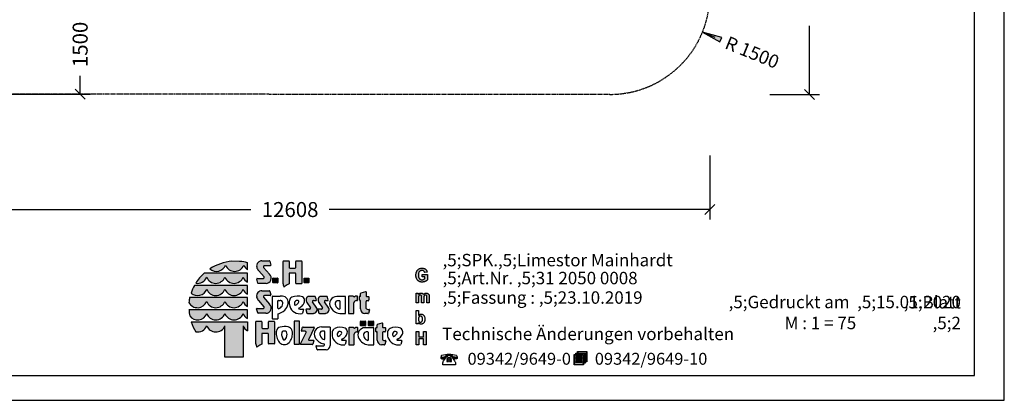
# Model space of a CAD drawing. Extents: x 0 to 22275, y 0 to 15750.
# Drawn here: x 7485 to 22275, y 0 to 5720 of the extents above; entities that cross this region are included whole.
import ezdxf
from ezdxf.enums import TextEntityAlignment as Align

# ---------------------------------------------------------------- set-up
doc = ezdxf.new("R2010")
doc.units = 0
doc.linetypes.add('DASHED', pattern=[19.05, 12.7, -6.35])
doc.layers.add('1', color=7, linetype='Continuous')
doc.layers.add('BEMAßUNG', color=7, linetype='Continuous')
doc.styles.add('ARIAL', font='arial.ttf')
doc.styles.add('ARIALB', font='txt')

# ---------------------------------------------------------------- blocks, each defined once
blk = doc.blocks.new('SLASH')
at = {"color": 0, "linetype": 'Continuous'}
blk.add_line((-12.7, -12.7), (12.7, 12.7), dxfattribs=at)
blk = doc.blocks.new('LONGARROW')
at = {"linetype": 'Continuous'}
blk.add_hatch(color=0, dxfattribs=at).paths.add_polyline_path([(0, 0), (50.8, -6.35), (50.8, 6.35)])
at = {"color": 0, "linetype": 'Continuous'}
blk.add_lwpolyline([(0, 0), (50.8, -6.35), (50.8, 6.35)], close=True, dxfattribs=at)

msp = doc.modelspace()

# ---------------------------------------------------------------- hatches: boundary and pattern name
at = {"linetype": 'Continuous'}
for points in [[(10673, 2089, 0.12487), (10342, 1976, 0.524082), (10577, 2031, 0.681961), (10851, 2031, 0.158164), (10909, 1961), (10909, 2069, 0.042564), (10790, 2088)], [(11157, 1855, -0.521171), (11148, 1831), (11054, 1831, 0.40714), (11045, 1822), (11061, 1763, 0.256436), (11069, 1757), (11185, 1757, 0.664401), (11239, 1895), (11149, 1997, -0.589575), (11162, 2023), (11248, 2023, 0.40714), (11257, 2032), (11240, 2090, 0.236635), (11233, 2096), (11123, 2096, 0.470833), (11045, 2004, 0.160567), (11075, 1948)], [(11541, 1987, -0.386076), (11532, 1996), (11532, 2088, 0.37855), (11526, 2094), (11447, 2094, 0.380168), (11442, 2088), (11442, 1753, 0.125188), (11453, 1709, 0.132851), (11457, 1707), (11473, 1716), (11504, 1734), (11531, 1752), (11531, 1902, -0.384886), (11539, 1912), (11623, 1912, -0.385362), (11631, 1902), (11631, 1759, 0.377007), (11637, 1753), (11717, 1753, 0.376962), (11723, 1759), (11723, 2088, 0.377768), (11717, 2094), (11637, 2094, 0.377461), (11631, 2088), (11631, 1996, -0.384586), (11623, 1987)], [(13486, 1835), (13483, 1840), (13480, 1846), (13478, 1852), (13476, 1859), (13475, 1867), (13475, 1875), (13474, 1884), (13475, 1892), (13475, 1900), (13476, 1907), (13478, 1913), (13480, 1919), (13483, 1924), (13485, 1929), (13489, 1934), (13493, 1938), (13497, 1941), (13501, 1944), (13506, 1947), (13511, 1948), (13517, 1950), (13522, 1951), (13528, 1951), (13536, 1950), (13543, 1949), (13549, 1946), (13555, 1942), (13560, 1938), (13564, 1932), (13568, 1926), (13570, 1919), (13607, 1927), (13605, 1933), (13603, 1940), (13601, 1946), (13598, 1951), (13595, 1957), (13591, 1961), (13587, 1966), (13582, 1970), (13577, 1974), (13571, 1977), (13566, 1979), (13559, 1982), (13552, 1983), (13545, 1984), (13537, 1985), (13528, 1986), (13522, 1985), (13515, 1985), (13510, 1984), (13504, 1983), (13498, 1982), (13493, 1980), (13488, 1978), (13484, 1976), (13478, 1972), (13473, 1968), (13468, 1964), (13463, 1960), (13459, 1955), (13455, 1950), (13451, 1944), (13448, 1938), (13445, 1932), (13443, 1926), (13441, 1919), (13439, 1912), (13438, 1905), (13437, 1898), (13436, 1890), (13436, 1882), (13436, 1875), (13437, 1868), (13437, 1861), (13440, 1848), (13444, 1835), (13447, 1829), (13453, 1817), (13460, 1807), (13465, 1802), (13469, 1798), (13474, 1794), (13479, 1791), (13485, 1788), (13491, 1785), (13497, 1783), (13503, 1781), (13509, 1779), (13516, 1778), (13523, 1778), (13530, 1778), (13536, 1778), (13541, 1778), (13553, 1780), (13558, 1781), (13564, 1783), (13575, 1787), (13581, 1789), (13586, 1792), (13590, 1794), (13595, 1797), (13599, 1800), (13603, 1803), (13606, 1805), (13609, 1809), (13609, 1889), (13529, 1889), (13529, 1855), (13572, 1855), (13572, 1829), (13568, 1826), (13563, 1823), (13557, 1820), (13552, 1817), (13546, 1815), (13540, 1813), (13534, 1812), (13528, 1812), (13522, 1812), (13517, 1813), (13511, 1815), (13506, 1817), (13502, 1819), (13497, 1822), (13493, 1826), (13489, 1830)], [(10298, 1909), (10254, 1909, 0.068846), (10129, 1762, 0.363419), (10294, 1851, 0.681961), (10568, 1851, 0.681961), (10842, 1851, 0.17747), (10909, 1776), (10909, 1909), (10845, 1909)], [(11293, 1838, 0.407567), (11289, 1834), (11289, 1769, 0.388021), (11293, 1765), (11358, 1765, 0.398899), (11363, 1769), (11363, 1834, 0.37745), (11358, 1838)], [(11760, 1838, 0.407567), (11756, 1834), (11756, 1769, 0.388021), (11760, 1765), (11826, 1765, 0.398899), (11830, 1769), (11830, 1834, 0.37745), (11826, 1838)], [(10298, 1726), (10111, 1726, 0.044281), (10060, 1612, 0.520413), (10294, 1668, 0.681961), (10568, 1668, 0.681961), (10842, 1668, 0.17747), (10909, 1593), (10909, 1726), (10845, 1726)], [(11157, 1405, -0.521171), (11148, 1382), (11054, 1382, 0.40714), (11044, 1373), (11061, 1314, 0.256436), (11068, 1308), (11184, 1308, 0.664401), (11239, 1446), (11148, 1548, -0.589575), (11161, 1574), (11247, 1574, 0.40714), (11256, 1583), (11240, 1641, 0.236635), (11233, 1647), (11122, 1647, 0.470833), (11045, 1555, 0.160567), (11075, 1499)], [(12605, 1374, 0.389066), (12671, 1303), (12715, 1303, 0.246122), (12723, 1307), (12739, 1360, 0.420459), (12732, 1367), (12720, 1367, -0.130727), (12694, 1373, -0.282425), (12686, 1386), (12686, 1487, -0.345616), (12694, 1497), (12720, 1497, 0.388188), (12731, 1508), (12731, 1557, 0.374945), (12728, 1561), (12702, 1561), (12693, 1562, -0.364119), (12687, 1569), (12687, 1628, 0.144414), (12686, 1634), (12682, 1634), (12613, 1613, 0.188983), (12606, 1606), (12606, 1570, -0.395159), (12599, 1563), (12594, 1563, 0.41434), (12588, 1558), (12588, 1503, 0.16526), (12596, 1500), (12599, 1500, -0.330399), (12605, 1496), (12605, 1490)], [(10568, 1485, 0.681961), (10842, 1485, 0.17747), (10909, 1411), (10909, 1543), (10845, 1543), (10298, 1543), (10038, 1543, 0.026359), (10027, 1471, 0.642354), (10294, 1485, 0.681961)], [(11855, 1389, -0.451418), (11839, 1371), (11791, 1371, 0.420459), (11784, 1364), (11800, 1311, 0.246122), (11808, 1307), (11898, 1307, 0.543632), (11948, 1386), (11884, 1482, -0.514778), (11890, 1497, -0.080032), (11905, 1499), (11939, 1499, 0.257954), (11941, 1508), (11925, 1558, 0.197555), (11917, 1561), (11835, 1561, 0.361429), (11788, 1523, 0.127397), (11796, 1471)], [(12035, 1389, -0.451418), (12018, 1371), (11970, 1371, 0.420459), (11964, 1364), (11979, 1311, 0.246122), (11987, 1307), (12077, 1307, 0.543632), (12128, 1386), (12063, 1482, -0.514778), (12069, 1497, -0.080032), (12084, 1499), (12118, 1499, 0.257954), (12120, 1508), (12104, 1558, 0.197555), (12096, 1561), (12015, 1561, 0.361429), (11967, 1523, 0.127397), (11976, 1471)], [(12425, 1310, 0.377717), (12430, 1304), (12499, 1304, 0.378289), (12504, 1310), (12504, 1465, -0.369463), (12543, 1498), (12554, 1498, 0.377357), (12559, 1504), (12559, 1561, 0.377954), (12554, 1567), (12545, 1567, 0.197048), (12510, 1553), (12504, 1553, -0.280089), (12501, 1559, 0.358302), (12496, 1563), (12430, 1563, 0.378183), (12425, 1557)], [(13439, 1463), (13475, 1463), (13475, 1538), (13475, 1543), (13475, 1547), (13476, 1551), (13476, 1555), (13477, 1558), (13477, 1561), (13478, 1563), (13480, 1567), (13482, 1571), (13484, 1574), (13487, 1577), (13491, 1579), (13494, 1581), (13498, 1582), (13502, 1582), (13505, 1582), (13508, 1581), (13511, 1580), (13513, 1579), (13515, 1577), (13516, 1575), (13518, 1573), (13519, 1569), (13519, 1568), (13519, 1566), (13520, 1563), (13520, 1560), (13520, 1556), (13521, 1552), (13521, 1463), (13556, 1463), (13556, 1537), (13556, 1542), (13556, 1546), (13557, 1550), (13557, 1554), (13558, 1557), (13559, 1563), (13561, 1567), (13563, 1571), (13566, 1574), (13569, 1577), (13572, 1579), (13575, 1581), (13579, 1582), (13583, 1582), (13587, 1581), (13592, 1580), (13595, 1577), (13598, 1574), (13599, 1572), (13599, 1569), (13600, 1567), (13601, 1563), (13601, 1560), (13601, 1556), (13601, 1551), (13601, 1463), (13637, 1463), (13637, 1561), (13637, 1569), (13636, 1573), (13636, 1577), (13635, 1580), (13634, 1583), (13633, 1585), (13631, 1591), (13627, 1597), (13623, 1601), (13618, 1605), (13613, 1607), (13607, 1609), (13600, 1611), (13593, 1611), (13587, 1611), (13582, 1610), (13576, 1608), (13571, 1605), (13566, 1602), (13561, 1598), (13556, 1594), (13552, 1588), (13549, 1594), (13545, 1598), (13541, 1602), (13536, 1605), (13532, 1608), (13526, 1610), (13520, 1611), (13514, 1611), (13508, 1611), (13502, 1610), (13497, 1608), (13491, 1605), (13486, 1602), (13482, 1598), (13477, 1594), (13472, 1588), (13472, 1608), (13439, 1608)], [(10298, 1361), (10028, 1361, 0.033265), (10040, 1269, 0.588132), (10294, 1303, 0.681961), (10568, 1303, 0.681961), (10842, 1303, 0.17747), (10909, 1228), (10909, 1360), (10845, 1361)], [(11032, 846, 0.125188), (11044, 803, 0.132851), (11047, 801), (11063, 810), (11094, 827), (11121, 846), (11121, 996, -0.384886), (11130, 1006), (11213, 1006, -0.385362), (11222, 996), (11222, 853, 0.377007), (11227, 847), (11307, 847, 0.376962), (11313, 853), (11313, 1182, 0.377768), (11307, 1188), (11227, 1188, 0.377461), (11222, 1182), (11222, 1090, -0.384586), (11213, 1081), (11131, 1081, -0.386076), (11122, 1090), (11122, 1182, 0.37855), (11117, 1188), (11038, 1188, 0.380168), (11032, 1182)], [(11690, 1184, 0.37684), (11684, 1190), (11611, 1190, 0.374487), (11606, 1184), (11606, 848, 0.377972), (11611, 842), (11684, 842, 0.37865), (11690, 848)], [(12675, 1118, 0.398899), (12679, 1122), (12679, 1187, 0.37745), (12675, 1190), (12609, 1190, 0.407567), (12606, 1187), (12606, 1122, 0.388021), (12609, 1118)], [(12795, 1118, 0.398899), (12799, 1122), (12799, 1187, 0.37745), (12795, 1190), (12729, 1190, 0.407567), (12726, 1187), (12726, 1122, 0.388021), (12729, 1118)], [(10567, 649), (10842, 649), (10842, 1120, 0.177516), (10909, 1045), (10909, 1178), (10845, 1178), (10298, 1178), (10062, 1178, 0.058892), (10132, 1030, 0.356527), (10294, 1120, 0.676848), (10567, 1118)], [(11703, 849, 0.50472), (11709, 840), (11880, 839, 0.197555), (11888, 843), (11903, 893, 0.542476), (11897, 902), (11834, 903, -0.608257), (11826, 918), (11909, 1090, 0.629837), (11903, 1100), (11742, 1101, 0.246122), (11734, 1097), (11718, 1043, 0.420459), (11725, 1037), (11775, 1037, -0.568743), (11787, 1019)], [(12508, 994, -0.369463), (12547, 1027), (12558, 1027, 0.377357), (12563, 1033), (12563, 1090, 0.377954), (12558, 1096), (12549, 1096, 0.197048), (12514, 1082), (12509, 1082, -0.280089), (12505, 1088, 0.358302), (12500, 1092), (12434, 1092, 0.378183), (12429, 1086), (12429, 839, 0.377717), (12434, 833), (12503, 833, 0.378289), (12508, 839)], [(12935, 1018, -0.345616), (12943, 1027), (12969, 1027, 0.388188), (12980, 1039), (12980, 1088, 0.374945), (12976, 1092), (12951, 1092), (12942, 1093, -0.364119), (12936, 1100), (12936, 1159, 0.144414), (12934, 1164), (12930, 1164), (12862, 1144, 0.188983), (12855, 1136), (12855, 1101, -0.395159), (12848, 1094), (12842, 1094, 0.41434), (12837, 1088), (12837, 1033, 0.16526), (12845, 1031), (12848, 1031, -0.330399), (12854, 1027), (12854, 1020), (12854, 905, 0.389066), (12919, 834), (12964, 834, 0.246122), (12972, 837), (12987, 891, 0.420459), (12981, 897), (12969, 897, -0.130727), (12943, 904, -0.282425), (12935, 917)], [(13442, 834), (13479, 834), (13479, 922), (13553, 922), (13553, 834), (13590, 834), (13590, 1035), (13553, 1035), (13553, 956), (13479, 956), (13479, 1035), (13442, 1035)]]:
    msp.add_hatch(color=30, dxfattribs=at).paths.add_polyline_path(points)

# ---------------------------------------------------------------- linework, layer by layer
at = {"color": 7, "linetype": 'Continuous'}
for p, q in [((22275, 0), (22275, 15750)), ((10790, 2088), (10673, 2089)), ((11123, 2096), (11233, 2096)), ((11240, 2090), (11257, 2032)), ((11442, 1753), (11442, 2088)), ((11447, 2094), (11526, 2094)), ((11532, 2088), (11532, 1996)), ((11631, 1996), (11631, 2088)), ((11637, 2094), (11717, 2094)), ((11723, 2088), (11723, 1759)), ((10909, 1961), (10909, 2069)), ((11157, 1855), (11075, 1948)), ((11149, 1997), (11239, 1895)), ((11248, 2023), (11162, 2023)), ((11248, 2023), (11162, 2023)), ((11541, 1987), (11623, 1987)), ((13441, 1919), (13443, 1926)), ((13443, 1926), (13445, 1932)), ((13445, 1932), (13448, 1938)), ((13448, 1938), (13451, 1944)), ((13451, 1944), (13455, 1950)), ((13455, 1950), (13459, 1955)), ((13459, 1955), (13463, 1960)), ((13463, 1960), (13468, 1964)), ((13468, 1964), (13473, 1968)), ((13473, 1968), (13478, 1972)), ((13478, 1972), (13484, 1976)), ((13483, 1924), (13480, 1919)), ((13485, 1929), (13483, 1924)), ((13484, 1976), (13488, 1978)), ((13489, 1934), (13485, 1929)), ((13488, 1978), (13493, 1980)), ((13493, 1938), (13489, 1934)), ((13493, 1980), (13498, 1982)), ((13497, 1941), (13493, 1938)), ((13501, 1944), (13497, 1941)), ((13498, 1982), (13504, 1983)), ((13506, 1947), (13501, 1944)), ((13504, 1983), (13510, 1984)), ((13511, 1948), (13506, 1947)), ((13510, 1984), (13515, 1985)), ((13517, 1950), (13511, 1948)), ((13515, 1985), (13522, 1985)), ((13522, 1951), (13517, 1950)), ((13522, 1985), (13528, 1986)), ((13528, 1951), (13522, 1951)), ((13528, 1986), (13537, 1985)), ((13536, 1950), (13528, 1951)), ((13543, 1949), (13536, 1950)), ((13537, 1985), (13545, 1984)), ((13549, 1946), (13543, 1949)), ((13545, 1984), (13552, 1983)), ((13555, 1942), (13549, 1946)), ((13552, 1983), (13559, 1982)), ((13560, 1938), (13555, 1942)), ((13559, 1982), (13566, 1979)), ((13564, 1932), (13560, 1938)), ((13568, 1926), (13564, 1932)), ((13566, 1979), (13571, 1977)), ((13570, 1919), (13568, 1926)), ((13607, 1927), (13570, 1919)), ((13571, 1977), (13577, 1974)), ((13577, 1974), (13582, 1970)), ((13582, 1970), (13587, 1966)), ((13587, 1966), (13591, 1961)), ((13591, 1961), (13595, 1957)), ((13595, 1957), (13598, 1951)), ((13598, 1951), (13601, 1946)), ((13601, 1946), (13603, 1940)), ((13603, 1940), (13605, 1933)), ((13605, 1933), (13607, 1927)), ((10298, 1909), (10254, 1909)), ((10845, 1909), (10298, 1909)), ((10909, 1909), (10845, 1909)), ((10909, 1776), (10909, 1909)), ((11061, 1763), (11045, 1822)), ((11054, 1831), (11148, 1831)), ((11289, 1769), (11289, 1834)), ((11293, 1838), (11358, 1838)), ((11363, 1834), (11363, 1769)), ((11531, 1902), (11531, 1752)), ((11623, 1912), (11539, 1912)), ((11631, 1759), (11631, 1902)), ((11756, 1769), (11756, 1834)), ((11760, 1838), (11826, 1838)), ((11830, 1834), (11830, 1769)), ((13436, 1890), (13437, 1898)), ((13436, 1882), (13436, 1890)), ((13436, 1875), (13436, 1882)), ((13437, 1868), (13436, 1875)), ((13437, 1898), (13438, 1905)), ((13437, 1861), (13437, 1868)), ((13439, 1854), (13437, 1861)), ((13438, 1905), (13439, 1912)), ((13439, 1912), (13441, 1919)), ((13440, 1848), (13439, 1854)), ((13442, 1841), (13440, 1848)), ((13444, 1835), (13442, 1841)), ((13447, 1829), (13444, 1835)), ((13450, 1823), (13447, 1829)), ((13453, 1817), (13450, 1823)), ((13457, 1812), (13453, 1817)), ((13460, 1807), (13457, 1812)), ((13465, 1802), (13460, 1807)), ((13469, 1798), (13465, 1802)), ((13474, 1794), (13469, 1798)), ((13475, 1892), (13474, 1884)), ((13474, 1884), (13475, 1875)), ((13479, 1791), (13474, 1794)), ((13476, 1907), (13475, 1900)), ((13475, 1900), (13475, 1892)), ((13475, 1875), (13475, 1867)), ((13475, 1867), (13476, 1859)), ((13478, 1913), (13476, 1907)), ((13476, 1859), (13478, 1852)), ((13480, 1919), (13478, 1913)), ((13478, 1852), (13480, 1846)), ((13485, 1788), (13479, 1791)), ((13480, 1846), (13483, 1840)), ((13483, 1840), (13486, 1835)), ((13491, 1785), (13485, 1788)), ((13486, 1835), (13489, 1830)), ((13489, 1830), (13493, 1826)), ((13497, 1783), (13491, 1785)), ((13493, 1826), (13497, 1822)), ((13497, 1822), (13502, 1819)), ((13503, 1781), (13497, 1783)), ((13502, 1819), (13506, 1817)), ((13509, 1779), (13503, 1781)), ((13506, 1817), (13511, 1815)), ((13516, 1778), (13509, 1779)), ((13511, 1815), (13517, 1813)), ((13523, 1778), (13516, 1778)), ((13517, 1813), (13522, 1812)), ((13522, 1812), (13528, 1812)), ((13530, 1778), (13523, 1778)), ((13528, 1812), (13534, 1812)), ((13529, 1855), (13529, 1889)), ((13529, 1889), (13609, 1889)), ((13572, 1855), (13529, 1855)), ((13536, 1778), (13530, 1778)), ((13534, 1812), (13540, 1813)), ((13541, 1778), (13536, 1778)), ((13540, 1813), (13546, 1815)), ((13547, 1779), (13541, 1778)), ((13546, 1815), (13552, 1817)), ((13553, 1780), (13547, 1779)), ((13552, 1817), (13557, 1820)), ((13558, 1781), (13553, 1780)), ((13557, 1820), (13563, 1823)), ((13564, 1783), (13558, 1781)), ((13563, 1823), (13568, 1826)), ((13570, 1785), (13564, 1783)), ((13568, 1826), (13572, 1829)), ((13575, 1787), (13570, 1785)), ((13572, 1829), (13572, 1855)), ((13581, 1789), (13575, 1787)), ((13586, 1792), (13581, 1789)), ((13590, 1794), (13586, 1792)), ((13595, 1797), (13590, 1794)), ((13599, 1800), (13595, 1797)), ((13603, 1803), (13599, 1800)), ((13606, 1805), (13603, 1803)), ((13609, 1809), (13606, 1805)), ((13609, 1889), (13609, 1809)), ((10298, 1726), (10111, 1726)), ((10845, 1726), (10298, 1726)), ((10909, 1726), (10845, 1726)), ((10909, 1593), (10909, 1726)), ((11185, 1757), (11069, 1757)), ((11122, 1647), (11233, 1647)), ((11240, 1641), (11256, 1583)), ((11358, 1765), (11293, 1765)), ((11473, 1716), (11457, 1707)), ((11504, 1734), (11473, 1716)), ((11531, 1752), (11504, 1734)), ((11717, 1753), (11637, 1753)), ((11826, 1765), (11760, 1765)), ((12613, 1613), (12682, 1634)), ((12682, 1634), (12686, 1634)), ((12687, 1628), (12687, 1569)), ((10298, 1543), (10038, 1543)), ((10845, 1543), (10298, 1543)), ((10909, 1543), (10845, 1543)), ((10909, 1411), (10909, 1543)), ((11157, 1405), (11075, 1499)), ((11148, 1548), (11239, 1446)), ((11247, 1574), (11161, 1574)), ((11282, 1226), (11282, 1560)), ((11288, 1566), (11396, 1566)), ((11364, 1386), (11364, 1493)), ((11372, 1502), (11396, 1502)), ((11917, 1561), (11835, 1561)), ((11948, 1386), (11884, 1482)), ((11905, 1499), (11939, 1499)), ((11941, 1508), (11925, 1558)), ((12096, 1561), (12015, 1561)), ((12128, 1386), (12063, 1482)), ((12084, 1499), (12118, 1499)), ((12120, 1508), (12104, 1558)), ((12373, 1560), (12249, 1560)), ((12289, 1497), (12266, 1497)), ((12298, 1379), (12298, 1487)), ((12379, 1310), (12379, 1554)), ((12425, 1557), (12425, 1310)), ((12496, 1563), (12430, 1563)), ((12510, 1553), (12504, 1553)), ((12543, 1498), (12554, 1498)), ((12554, 1567), (12545, 1567)), ((12559, 1504), (12559, 1561)), ((12588, 1503), (12588, 1558)), ((12594, 1563), (12599, 1563)), ((12599, 1500), (12596, 1500)), ((12605, 1490), (12605, 1496)), ((12605, 1374), (12605, 1490)), ((12606, 1570), (12606, 1606)), ((12686, 1487), (12686, 1386)), ((12693, 1562), (12702, 1561)), ((12720, 1497), (12694, 1497)), ((12702, 1561), (12728, 1561)), ((12731, 1557), (12731, 1508)), ((13439, 1608), (13472, 1608)), ((13439, 1463), (13439, 1608)), ((13472, 1608), (13472, 1588)), ((13472, 1588), (13477, 1594)), ((13476, 1551), (13475, 1547)), ((13475, 1547), (13475, 1543)), ((13475, 1543), (13475, 1538)), ((13475, 1538), (13475, 1533)), ((13475, 1533), (13475, 1463)), ((13477, 1558), (13476, 1555)), ((13476, 1555), (13476, 1551)), ((13477, 1594), (13482, 1598)), ((13478, 1563), (13477, 1561)), ((13477, 1561), (13477, 1558)), ((13480, 1567), (13478, 1563)), ((13482, 1571), (13480, 1567)), ((13482, 1598), (13486, 1602)), ((13484, 1574), (13482, 1571)), ((13487, 1577), (13484, 1574)), ((13486, 1602), (13491, 1605)), ((13491, 1579), (13487, 1577)), ((13491, 1605), (13497, 1608)), ((13494, 1581), (13491, 1579)), ((13498, 1582), (13494, 1581)), ((13497, 1608), (13502, 1610)), ((13502, 1582), (13498, 1582)), ((13502, 1610), (13508, 1611)), ((13505, 1582), (13502, 1582)), ((13508, 1581), (13505, 1582)), ((13508, 1611), (13514, 1611)), ((13511, 1580), (13508, 1581)), ((13513, 1579), (13511, 1580)), ((13515, 1577), (13513, 1579)), ((13514, 1611), (13520, 1611)), ((13516, 1575), (13515, 1577)), ((13518, 1573), (13516, 1575)), ((13519, 1569), (13518, 1573)), ((13519, 1568), (13519, 1569)), ((13519, 1566), (13519, 1568)), ((13520, 1563), (13519, 1566)), ((13520, 1611), (13526, 1610)), ((13520, 1560), (13520, 1563)), ((13520, 1556), (13520, 1560)), ((13521, 1552), (13520, 1556)), ((13521, 1547), (13521, 1552)), ((13521, 1542), (13521, 1547)), ((13521, 1463), (13521, 1542)), ((13526, 1610), (13532, 1608)), ((13532, 1608), (13536, 1605)), ((13536, 1605), (13541, 1602)), ((13541, 1602), (13545, 1598)), ((13545, 1598), (13549, 1594)), ((13549, 1594), (13552, 1588)), ((13552, 1588), (13556, 1594)), ((13556, 1594), (13561, 1598)), ((13557, 1550), (13556, 1546)), ((13556, 1546), (13556, 1542)), ((13556, 1542), (13556, 1537)), ((13556, 1537), (13556, 1532)), ((13556, 1532), (13556, 1463)), ((13558, 1557), (13557, 1554)), ((13557, 1554), (13557, 1550)), ((13559, 1563), (13558, 1560)), ((13558, 1560), (13558, 1557)), ((13561, 1567), (13559, 1563)), ((13561, 1598), (13566, 1602)), ((13563, 1571), (13561, 1567)), ((13566, 1574), (13563, 1571)), ((13566, 1602), (13571, 1605)), ((13569, 1577), (13566, 1574)), ((13572, 1579), (13569, 1577)), ((13571, 1605), (13576, 1608)), ((13575, 1581), (13572, 1579)), ((13579, 1582), (13575, 1581)), ((13576, 1608), (13582, 1610)), ((13583, 1582), (13579, 1582)), ((13582, 1610), (13587, 1611)), ((13587, 1581), (13583, 1582)), ((13587, 1611), (13593, 1611)), ((13592, 1580), (13587, 1581)), ((13595, 1577), (13592, 1580)), ((13593, 1611), (13600, 1611)), ((13598, 1574), (13595, 1577)), ((13599, 1572), (13598, 1574)), ((13599, 1569), (13599, 1572)), ((13600, 1567), (13599, 1569)), ((13600, 1611), (13607, 1609)), ((13601, 1563), (13600, 1567)), ((13601, 1560), (13601, 1563)), ((13601, 1556), (13601, 1560)), ((13601, 1551), (13601, 1556)), ((13601, 1546), (13601, 1551)), ((13601, 1463), (13601, 1546)), ((13607, 1609), (13613, 1607)), ((13613, 1607), (13618, 1605)), ((13618, 1605), (13623, 1601)), ((13623, 1601), (13627, 1597)), ((13627, 1597), (13631, 1591)), ((13631, 1591), (13633, 1585)), ((13633, 1585), (13634, 1583)), ((13634, 1583), (13635, 1580)), ((13635, 1580), (13636, 1577)), ((13636, 1577), (13636, 1573)), ((13636, 1573), (13637, 1569)), ((13637, 1569), (13637, 1565)), ((13637, 1565), (13637, 1561)), ((13637, 1561), (13637, 1556)), ((13637, 1556), (13637, 1463)), ((10298, 1361), (10028, 1361)), ((10845, 1361), (10298, 1361)), ((10909, 1360), (10845, 1361)), ((10909, 1228), (10909, 1360)), ((11061, 1314), (11044, 1373)), ((11054, 1382), (11148, 1382)), ((11435, 1466), (11435, 1453)), ((11720, 1370), (11740, 1370)), ((11748, 1365), (11733, 1309)), ((11784, 1364), (11800, 1311)), ((11839, 1371), (11791, 1371)), ((11796, 1471), (11855, 1389)), ((11964, 1364), (11979, 1311)), ((12018, 1371), (11970, 1371)), ((11976, 1471), (12035, 1389)), ((12225, 1460), (12225, 1447)), ((12504, 1310), (12504, 1465)), ((12720, 1367), (12732, 1367)), ((12739, 1360), (12723, 1307)), ((13475, 1463), (13439, 1463)), ((13441, 1148), (13441, 1348)), ((13441, 1348), (13476, 1348)), ((13476, 1348), (13476, 1276)), ((13556, 1463), (13521, 1463)), ((13637, 1463), (13601, 1463)), ((11038, 1188), (11117, 1188)), ((11184, 1308), (11068, 1308)), ((11227, 1188), (11307, 1188)), ((11356, 1220), (11288, 1220)), ((11362, 1299), (11362, 1226)), ((11606, 1184), (11606, 848)), ((11684, 1190), (11611, 1190)), ((11690, 848), (11690, 1184)), ((11808, 1307), (11898, 1307)), ((11987, 1307), (12077, 1307)), ((12293, 1304), (12373, 1304)), ((12430, 1304), (12499, 1304)), ((12606, 1122), (12606, 1187)), ((12609, 1190), (12675, 1190)), ((12715, 1303), (12671, 1303)), ((12679, 1187), (12679, 1122)), ((12726, 1122), (12726, 1187)), ((12729, 1190), (12795, 1190)), ((12799, 1187), (12799, 1122)), ((13476, 1276), (13480, 1280)), ((13477, 1238), (13476, 1234)), ((13476, 1234), (13476, 1229)), ((13476, 1229), (13476, 1223)), ((13476, 1223), (13476, 1218)), ((13476, 1218), (13476, 1213)), ((13476, 1213), (13477, 1208)), ((13478, 1242), (13477, 1238)), ((13477, 1208), (13477, 1203)), ((13477, 1203), (13478, 1199)), ((13479, 1246), (13478, 1242)), ((13478, 1199), (13479, 1196)), ((13480, 1250), (13479, 1246)), ((13479, 1196), (13481, 1192)), ((13480, 1280), (13485, 1285)), ((13482, 1253), (13480, 1250)), ((13481, 1192), (13482, 1190)), ((13484, 1256), (13482, 1253)), ((13482, 1190), (13485, 1186)), ((13486, 1258), (13484, 1256)), ((13485, 1285), (13490, 1288)), ((13485, 1186), (13487, 1183)), ((13489, 1261), (13486, 1258)), ((13491, 1263), (13489, 1261)), ((13490, 1288), (13494, 1291)), ((13494, 1264), (13491, 1263)), ((13494, 1291), (13499, 1293)), ((13497, 1265), (13494, 1264)), ((13499, 1266), (13497, 1265)), ((13499, 1293), (13505, 1295)), ((13503, 1267), (13499, 1266)), ((13506, 1267), (13503, 1267)), ((13505, 1295), (13510, 1296)), ((13509, 1267), (13506, 1267)), ((13512, 1266), (13509, 1267)), ((13510, 1296), (13515, 1296)), ((13515, 1265), (13512, 1266)), ((13515, 1296), (13521, 1296)), ((13518, 1264), (13515, 1265)), ((13520, 1262), (13518, 1264)), ((13523, 1261), (13520, 1262)), ((13521, 1296), (13527, 1295)), ((13525, 1258), (13523, 1261)), ((13527, 1256), (13525, 1258)), ((13525, 1183), (13527, 1185)), ((13527, 1295), (13533, 1293)), ((13529, 1253), (13527, 1256)), ((13527, 1185), (13529, 1188)), ((13531, 1249), (13529, 1253)), ((13529, 1188), (13531, 1191)), ((13532, 1246), (13531, 1249)), ((13531, 1191), (13533, 1195)), ((13534, 1241), (13532, 1246)), ((13533, 1293), (13538, 1291)), ((13533, 1195), (13534, 1199)), ((13535, 1236), (13534, 1241)), ((13534, 1199), (13535, 1204)), ((13535, 1231), (13535, 1236)), ((13536, 1226), (13535, 1231)), ((13535, 1209), (13536, 1214)), ((13535, 1204), (13535, 1209)), ((13536, 1220), (13536, 1226)), ((13536, 1214), (13536, 1220)), ((13538, 1291), (13543, 1289)), ((13543, 1289), (13548, 1285)), ((13548, 1285), (13552, 1281)), ((13552, 1281), (13556, 1277)), ((13556, 1277), (13560, 1272)), ((13560, 1272), (13563, 1266)), ((13563, 1266), (13566, 1260)), ((13566, 1260), (13568, 1253)), ((13568, 1189), (13566, 1182)), ((13568, 1253), (13570, 1246)), ((13570, 1196), (13568, 1189)), ((13570, 1246), (13571, 1239)), ((13571, 1204), (13570, 1196)), ((13571, 1239), (13572, 1230)), ((13572, 1212), (13571, 1204)), ((13572, 1230), (13572, 1222)), ((13572, 1222), (13572, 1212)), ((10062, 1178), (10298, 1178)), ((10298, 1178), (10845, 1178)), ((10567, 649), (10567, 1118)), ((10842, 1120), (10842, 649)), ((10845, 1178), (10909, 1178)), ((10909, 1178), (10909, 1045)), ((11032, 846), (11032, 1182)), ((11122, 1182), (11122, 1090)), ((11131, 1081), (11213, 1081)), ((11222, 1090), (11222, 1182)), ((11313, 1182), (11313, 853)), ((11718, 1043), (11734, 1097)), ((11775, 1037), (11725, 1037)), ((11742, 1101), (11903, 1100)), ((11909, 1090), (11826, 918)), ((12017, 1103), (12141, 1103)), ((12059, 1041), (12035, 1041)), ((12147, 1097), (12147, 825)), ((12429, 1086), (12429, 839)), ((12500, 1092), (12434, 1092)), ((12514, 1082), (12509, 1082)), ((12558, 1096), (12549, 1096)), ((12563, 1033), (12563, 1090)), ((12675, 1118), (12609, 1118)), ((12799, 1090), (12674, 1090)), ((12795, 1118), (12729, 1118)), ((12804, 840), (12804, 1084)), ((12837, 1033), (12837, 1088)), ((12842, 1094), (12848, 1094)), ((12855, 1101), (12855, 1136)), ((12862, 1144), (12930, 1164)), ((12930, 1164), (12934, 1164)), ((12936, 1159), (12936, 1100)), ((12942, 1093), (12951, 1092)), ((12951, 1092), (12976, 1092)), ((12980, 1088), (12980, 1039)), ((13474, 1148), (13441, 1148)), ((13478, 1163), (13474, 1169)), ((13474, 1169), (13474, 1148)), ((13482, 1158), (13478, 1163)), ((13488, 1154), (13482, 1158)), ((13487, 1183), (13490, 1180)), ((13493, 1150), (13488, 1154)), ((13490, 1180), (13493, 1178)), ((13493, 1178), (13496, 1177)), ((13499, 1148), (13493, 1150)), ((13496, 1177), (13500, 1175)), ((13504, 1146), (13499, 1148)), ((13500, 1175), (13503, 1175)), ((13503, 1175), (13507, 1174)), ((13510, 1144), (13504, 1146)), ((13507, 1174), (13510, 1175)), ((13510, 1175), (13513, 1175)), ((13516, 1144), (13510, 1144)), ((13513, 1175), (13516, 1176)), ((13516, 1176), (13518, 1177)), ((13522, 1144), (13516, 1144)), ((13518, 1177), (13521, 1179)), ((13521, 1179), (13523, 1180)), ((13527, 1145), (13522, 1144)), ((13523, 1180), (13525, 1183)), ((13533, 1147), (13527, 1145)), ((13538, 1149), (13533, 1147)), ((13542, 1152), (13538, 1149)), ((13547, 1155), (13542, 1152)), ((13551, 1159), (13547, 1155)), ((13556, 1164), (13551, 1159)), ((13560, 1169), (13556, 1164)), ((13563, 1175), (13560, 1169)), ((13566, 1182), (13563, 1175)), ((11121, 996), (11121, 846)), ((11213, 1006), (11130, 1006)), ((11222, 853), (11222, 996)), ((11703, 849), (11787, 1019)), ((11834, 903), (11897, 902)), ((11903, 893), (11888, 843)), ((11995, 1004), (11995, 991)), ((12068, 923), (12068, 1031)), ((12363, 902), (12383, 902)), ((12391, 896), (12376, 840)), ((12508, 839), (12508, 994)), ((12547, 1027), (12558, 1027)), ((12651, 991), (12651, 977)), ((12715, 1027), (12691, 1027)), ((12723, 910), (12723, 1018)), ((12848, 1031), (12845, 1031)), ((12854, 1020), (12854, 1027)), ((12854, 905), (12854, 1020)), ((12935, 1018), (12935, 917)), ((12969, 1027), (12943, 1027)), ((12969, 897), (12981, 897)), ((12987, 891), (12972, 837)), ((13195, 902), (13215, 902)), ((13223, 896), (13208, 840)), ((13442, 834), (13442, 1035)), ((13442, 1035), (13479, 1035)), ((13479, 1035), (13479, 956)), ((13479, 956), (13553, 956)), ((13553, 922), (13479, 922)), ((13479, 922), (13479, 834)), ((13553, 956), (13553, 1035)), ((13553, 1035), (13590, 1035)), ((13553, 834), (13553, 922)), ((13590, 1035), (13590, 834)), ((11063, 810), (11047, 801)), ((11094, 827), (11063, 810)), ((11121, 846), (11094, 827)), ((11307, 847), (11227, 847)), ((11611, 842), (11684, 842)), ((11880, 839), (11709, 840)), ((11952, 761), (11936, 815)), ((11942, 821), (12040, 821)), ((12089, 758), (11960, 758)), ((12040, 821), (12052, 821)), ((12434, 833), (12503, 833)), ((12719, 834), (12799, 834)), ((12964, 834), (12919, 834)), ((13479, 834), (13442, 834)), ((13590, 834), (13553, 834)), ((10842, 649), (10567, 649)), ((0, 0), (22275, 0))]:
    msp.add_line(p, q, dxfattribs=at)
for points in [[(21825, 15375), (375, 15375), (375, 375), (21825, 375)], [(14042, 680), (14047, 672), (14051, 664), (14054, 656), (14056, 647), (14045, 646), (14034, 645), (14024, 646), (14014, 647), (14004, 650), (13994, 653), (13994, 655), (13992, 659), (13990, 663), (13986, 665), (13979, 668), (13971, 669), (13961, 671), (13949, 671), (13936, 672), (13922, 672), (13910, 671), (13899, 669), (13891, 668), (13884, 665), (13880, 663), (13877, 659), (13876, 655), (13876, 653), (13866, 649), (13856, 646), (13847, 644), (13837, 644), (13825, 644), (13814, 647), (13816, 655), (13819, 664), (13823, 672), (13828, 680), (13853, 686), (13879, 691), (13906, 693), (13934, 694), (13963, 693), (13991, 691), (14017, 686)], [(13876, 647), (13876, 643), (13875, 637), (13874, 633), (13871, 629), (13867, 625), (13861, 622), (13855, 621), (13847, 620), (13838, 619), (13832, 619), (13826, 621), (13822, 622), (13819, 623), (13817, 626), (13815, 629), (13814, 633), (13814, 638), (13814, 642), (13826, 639), (13837, 639), (13847, 639), (13857, 641), (13867, 643)], [(13915, 641), (13956, 641), (13956, 655), (13984, 655), (13984, 636), (14018, 592), (14023, 583), (14026, 579), (14027, 576), (14029, 568), (14029, 559), (14029, 535), (13841, 535), (13841, 559), (13841, 567), (13844, 575), (13848, 584), (13853, 592), (13887, 636), (13887, 655), (13915, 655)], [(13899, 624), (13899, 616), (13915, 616), (13915, 624)], [(13899, 609), (13899, 601), (13915, 601), (13915, 609)], [(13899, 593), (13899, 584), (13915, 584), (13915, 593)], [(13927, 624), (13927, 616), (13942, 616), (13942, 624)], [(13927, 609), (13927, 601), (13942, 601), (13942, 609)], [(13927, 593), (13927, 584), (13942, 584), (13942, 593)], [(13953, 624), (13953, 616), (13971, 616), (13971, 624)], [(13953, 609), (13953, 601), (13971, 601), (13971, 609)], [(13953, 593), (13953, 584), (13971, 584), (13971, 593)], [(14056, 642), (14056, 637), (14055, 629), (14053, 626), (14051, 624), (14048, 622), (14044, 621), (14038, 621), (14032, 621), (14023, 621), (14015, 622), (14009, 623), (14003, 626), (13999, 629), (13996, 633), (13994, 638), (13994, 643), (13994, 648), (14003, 644), (14013, 642), (14023, 640), (14033, 640), (14045, 640)], [(15980, 556), (15955, 556), (15955, 535), (15814, 535), (15814, 690), (15839, 690), (15839, 711), (15865, 711), (15865, 732), (16006, 732), (16006, 576), (15980, 576)], [(15948, 685), (15820, 685), (15820, 540), (15948, 540)], [(15839, 664), (15839, 669), (15929, 669), (15929, 664)], [(15839, 644), (15839, 649), (15929, 649), (15929, 644)], [(15839, 623), (15839, 628), (15929, 628), (15929, 623)], [(15839, 602), (15839, 608), (15929, 608), (15929, 602)], [(15845, 706), (15845, 690), (15955, 690), (15955, 561), (15974, 561), (15974, 706)], [(15871, 727), (15871, 711), (15980, 711), (15980, 581), (15999, 581), (15999, 727)], [(15839, 581), (15839, 587), (15929, 587), (15929, 581)], [(15839, 561), (15839, 566), (15929, 566), (15929, 561)]]:
    msp.add_lwpolyline(points, close=True, dxfattribs=at)
for centre, radius, start, end in [((10730, 1379), 712, 94.5526, 123.0232), ((10733, 1378), 712, 75.7231, 85.4722), ((11122, 2018), 77.8, 89.4116, 190.2621), ((11231, 2086), 10.4, 26.0075, 79.2606), ((11448, 2088), 6.09, 96.5854, 179.8461), ((11526, 2088), 6.11, 0.3159, 83.2526), ((11638, 2088), 6.12, 96.8566, 179.5748), ((11716, 2088), 6.12, 0.3944, 83.1741), ((10441, 2085), 147, 227.7906, 338.4236), ((10714, 2084), 147, 201.4151, 338.5849), ((10987, 2085), 146, 201.8781, 237.8289), ((11145, 2021), 101, 189.6088, 226.0966), ((11162, 2006), 16.4, 91.7082, 213.7984), ((11248, 2032), 9.2, 269.6723, 358.2852), ((11541, 1996), 9.62, 180.2803, 264.7217), ((11622, 1996), 9.64, 275.4269, 359.5711), ((10725, 1381), 707, 131.6981, 147.4515), ((10158, 1905), 147, 258.392, 338.2804), ((10431, 1905), 147, 201.4151, 338.5849), ((10705, 1905), 147, 201.4151, 338.5849), ((10977, 1905), 146, 201.7759, 242.0299), ((11054, 1822), 9.2, 89.6723, 178.2852), ((11144, 1846), 15.6, 283.706, 33.8149), ((11183, 1837), 80.5, 271.4092, 45.8097), ((11293, 1834), 3.71, 91.0438, 179.7407), ((11358, 1833), 4.26, 7.5783, 90.2944), ((11540, 1902), 9.64, 95.3969, 179.6011), ((11622, 1902), 9.63, 0.3515, 84.6505), ((11760, 1834), 3.71, 91.0438, 179.7407), ((11826, 1833), 4.26, 7.5783, 90.2944), ((10727, 1384), 705, 150.9649, 161.1067), ((10158, 1722), 147, 228.4477, 338.4199), ((10431, 1722), 147, 201.4151, 338.5849), ((10705, 1722), 147, 201.4151, 338.5849), ((10977, 1722), 146, 201.7759, 242.0299), ((11122, 1569), 77.8, 89.4116, 190.2621), ((11071, 1767), 10.4, 201.7355, 259.2666), ((11231, 1637), 10.4, 26.0075, 79.2606), ((11293, 1769), 3.98, 180.3259, 265.1551), ((11358, 1769), 4.21, 269.4285, 356.4166), ((11533, 1753), 91.4, 180.1961, 208.7385), ((11459, 1715), 8.31, 222.5849, 252.8549), ((11638, 1759), 6.13, 180.4707, 263.0978), ((11716, 1759), 6.13, 276.9067, 359.5248), ((11760, 1769), 3.98, 180.3259, 265.1551), ((11826, 1769), 4.21, 269.4285, 356.4166), ((12677, 1628), 10.3, 0.2682, 33.1382), ((10719, 1406), 695, 168.5572, 174.5968), ((10157, 1539), 147, 207.6859, 338.5452), ((10431, 1539), 147, 201.4151, 338.5849), ((10705, 1539), 147, 201.4151, 338.5849), ((10977, 1540), 146, 201.7759, 242.0299), ((11144, 1572), 101, 189.6088, 226.0966), ((11162, 1557), 16.4, 91.7082, 213.7984), ((11247, 1583), 9.2, 269.6723, 358.2852), ((11288, 1560), 6.12, 96.8198, 179.6117), ((11373, 1493), 9.65, 95.4526, 179.5454), ((11396, 1335), 231, 70.6852, 90.0525), ((11396, 1456), 46.3, 56.9941, 90.1604), ((11391, 1461), 45.1, 5.679, 47.4329), ((11427, 1476), 90, 5.6691, 59.1754), ((11379, 1467), 138, 339.3133, 7.1337), ((11717, 1465), 183, 169.2715, 196.1955), ((11615, 1482), 79.9, 121.6794, 167.8097), ((11658, 1356), 211, 69.2232, 113.6607), ((11655, 1460), 43.4, 108.3744, 157.6508), ((11652, 1445), 57.4, 72.0712, 100.6387), ((11631, 1494), 50.3, 319.0509, 342.7121), ((11660, 1483), 19.8, 349.581, 59.1672), ((11698, 1497), 66.6, 359.8487, 58.8792), ((11643, 1507), 123, 322.8446, 355.0179), ((11835, 1514), 47.7, 89.6216, 169.107), ((11892, 1513), 104, 174.4896, 203.5305), ((11892, 1487), 9.65, 105.3972, 214.3508), ((11905, 1451), 48.3, 89.9312, 108.2343), ((11917, 1550), 11.3, 45.2132, 89.9139), ((11932, 1505), 9.55, 317.5142, 15.3716), ((12014, 1514), 47.7, 89.6216, 169.107), ((12071, 1513), 104, 174.4896, 203.5305), ((12071, 1487), 9.65, 105.3972, 214.3508), ((12084, 1451), 48.3, 89.9312, 108.2343), ((12096, 1550), 11.3, 45.2132, 89.9139), ((12111, 1505), 9.55, 317.5142, 15.3716), ((12248, 1452), 108, 89.6078, 210.1176), ((12271, 1456), 45.5, 132.5671, 174.321), ((12265, 1450), 46.7, 89.8396, 123.0059), ((12288, 1487), 9.74, 0.4546, 84.5474), ((12372, 1554), 6.11, 0.2721, 83.2457), ((12431, 1557), 6.11, 96.7842, 179.6473), ((12496, 1558), 5.12, 11.3711, 90.2219), ((12508, 1559), 6.84, 180.2929, 242.8809), ((12542, 1459), 39.1, 89.6635, 170.7731), ((12544, 1517), 49.5, 89.6808, 134.2695), ((12553, 1561), 6.11, 0.3757, 83.1929), ((12553, 1504), 6.12, 276.8671, 359.5644), ((12593, 1558), 5.21, 89.6245, 179.6492), ((12596, 1513), 13.1, 232.5674, 270.103), ((12599, 1570), 7.31, 273.3427, 359.5903), ((12599, 1494), 5.89, 17.2508, 90.3849), ((12619, 1600), 14.1, 113.2334, 156.0403), ((12697, 1487), 10.1, 103.3036, 179.5674), ((12694, 1569), 6.77, 180.4208, 260.4509), ((12719, 1509), 11.9, 274.8334, 359.6958), ((12727, 1557), 4.15, 359.5557, 81.7689), ((10721, 1401), 694, 183.3172, 190.9383), ((11053, 1373), 9.2, 89.6723, 178.2852), ((11144, 1397), 15.6, 283.706, 33.8149), ((11182, 1388), 80.5, 271.4092, 45.8097), ((11293, 1569), 278, 284.1878, 302.9867), ((11373, 1386), 9.62, 180.2826, 264.7194), ((11343, 1468), 96.5, 287.851, 328.3462), ((11323, 1467), 114, 334.0023, 352.7573), ((11340, 1482), 180, 305.7284, 339.4924), ((11696, 1466), 164, 198.7106, 281.342), ((11671, 1457), 59.7, 160.8442, 207.1772), ((11621, 1431), 3.1, 201.9931, 302.9371), ((11576, 1543), 124, 292.022, 318.453), ((11681, 1379), 6.04, 116.8861, 257.7132), ((11897, 946), 490, 115.8342, 116.5065), ((11710, 1501), 131, 256.6919, 274.3261), ((11604, 1544), 175, 297.0937, 321.0781), ((11740, 1361), 9.35, 26.7531, 90.582), ((11791, 1364), 6.26, 88.9312, 180.1502), ((11839, 1387), 16.2, 269.6254, 6.8065), ((11898, 1363), 55.7, 269.8988, 24.0185), ((11970, 1364), 6.26, 88.9312, 180.1502), ((12018, 1387), 16.2, 269.6254, 6.8065), ((12077, 1363), 55.7, 269.8988, 24.0185), ((12316, 1485), 183, 208.3492, 262.7358), ((12339, 1462), 115, 187.2427, 205.9977), ((12319, 1462), 97.4, 211.6538, 252.149), ((12288, 1379), 9.71, 275.2806, 359.7174), ((12677, 1374), 71.4, 180.3789, 265.4162), ((12700, 1386), 14, 180.5491, 243.6331), ((12720, 1419), 52.4, 240.4832, 270.2746), ((12733, 1360), 6.26, 359.8498, 91.0688), ((10158, 1357), 147, 216.6449, 338.4895), ((10431, 1356), 147, 201.4151, 338.5849), ((10705, 1356), 147, 201.4151, 338.5849), ((10977, 1357), 146, 201.7759, 242.0299), ((11038, 1182), 6.09, 96.5854, 179.8461), ((11070, 1318), 10.4, 201.7355, 259.2666), ((11116, 1182), 6.11, 0.3159, 83.2526), ((11228, 1182), 6.12, 96.8566, 179.5748), ((11288, 1227), 6.12, 180.4137, 263.1548), ((11307, 1182), 6.12, 0.3944, 83.1741), ((11355, 1227), 6.12, 276.8225, 359.6089), ((11612, 1184), 6.16, 97.1552, 179.2762), ((11684, 1184), 6.13, 0.4874, 83.0811), ((11724, 1315), 10.3, 291.2651, 322.8459), ((11807, 1317), 9.37, 218.9823, 274.29), ((11987, 1317), 9.37, 218.9823, 274.29), ((12372, 1310), 6.11, 276.7464, 359.6851), ((12431, 1310), 6.12, 180.3994, 263.1691), ((12498, 1310), 6.11, 276.7736, 359.6579), ((12609, 1187), 3.71, 91.0438, 179.7407), ((12675, 1186), 4.26, 7.5783, 90.2944), ((12716, 1313), 9.37, 265.71, 321.0177), ((12729, 1187), 3.71, 91.0438, 179.7407), ((12795, 1186), 4.26, 7.5783, 90.2944), ((10722, 1400), 696, 198.6271, 212.1085), ((10158, 1174), 147, 259.7856, 338.2757), ((10431, 1174), 147, 201.4201, 337.7882), ((10977, 1174), 146, 201.7656, 242.0299), ((11132, 1090), 9.62, 180.2803, 264.7217), ((11212, 1090), 9.64, 275.4269, 359.5711), ((11505, 1008), 168, 166.7042, 193.2958), ((11412, 1030), 72.3, 100.8699, 166.8468), ((11462, 782), 326, 80.3108, 101.1995), ((11461, 995), 46.4, 45.8711, 134.1289), ((11492, 1015), 91.2, 23.5396, 74.3156), ((11449, 1003), 135, 344.576, 20.9758), ((11725, 1043), 6.32, 179.614, 270.8331), ((11741, 1092), 9.37, 85.7209, 141.0286), ((11776, 1024), 12.2, 334.5295, 93.0446), ((11904, 1094), 6.25, 324.6825, 93.4995), ((12016, 995), 108, 89.6078, 210.1176), ((12035, 994), 46.7, 89.8396, 123.0059), ((12058, 1031), 9.74, 0.4546, 84.5474), ((12140, 1096), 7.31, 9.1049, 79.7293), ((12258, 1013), 79.9, 121.6794, 167.8097), ((12301, 888), 211, 69.2232, 113.6607), ((12341, 1028), 66.6, 359.8487, 58.8792), ((12435, 1086), 6.11, 96.7842, 179.6473), ((12500, 1087), 5.12, 11.3711, 90.2219), ((12512, 1088), 6.84, 180.2929, 242.8809), ((12549, 1046), 49.5, 89.6808, 134.2695), ((12557, 1090), 6.11, 0.3757, 83.1929), ((12674, 983), 108, 89.6078, 210.1176), ((12610, 1122), 3.98, 180.3259, 265.1551), ((12675, 1122), 4.21, 269.4285, 356.4166), ((12730, 1122), 3.98, 180.3259, 265.1551), ((12795, 1122), 4.21, 269.4285, 356.4166), ((12798, 1084), 6.11, 0.2721, 83.2457), ((12842, 1088), 5.21, 89.6245, 179.6492), ((12847, 1101), 7.31, 273.3427, 359.5903), ((12868, 1131), 14.1, 113.2334, 156.0403), ((12926, 1159), 10.3, 0.2682, 33.1382), ((12943, 1100), 6.77, 180.4208, 260.4509), ((12968, 1039), 11.9, 274.8334, 359.6958), ((12976, 1088), 4.15, 359.5557, 81.7689), ((13090, 1013), 79.9, 121.6794, 167.8097), ((13133, 888), 211, 69.2232, 113.6607), ((13173, 1028), 66.6, 359.8487, 58.8792), ((11131, 996), 9.64, 95.3969, 179.6011), ((11212, 996), 9.63, 0.3515, 84.6505), ((11568, 1010), 230, 190.2072, 211.4642), ((11466, 947), 110, 211.1429, 247.5575), ((11474, 998), 54.9, 145.7697, 182.5264), ((11605, 1007), 187, 183.7038, 200.9649), ((11500, 964), 72.7, 198.6269, 226.5819), ((11460, 930), 21.4, 240.7628, 310.964), ((11421, 963), 73.3, 317.2275, 343.4841), ((11349, 997), 152, 338.8725, 357.8009), ((11434, 996), 67.3, 355.4394, 28.3889), ((11455, 948), 111, 292.4868, 333.1573), ((11398, 996), 184, 327.6842, 350.8837), ((11834, 912), 9.84, 144.7893, 270.0307), ((11897, 896), 6.5, 337.2851, 91.2001), ((12083, 1028), 182, 208.2859, 261.3962), ((12041, 1000), 45.5, 132.5671, 174.321), ((12109, 1006), 115, 187.2427, 205.9977), ((12089, 1006), 97.4, 211.6538, 252.149), ((12058, 923), 9.71, 275.2806, 359.7174), ((12360, 996), 183, 169.2715, 196.1955), ((12339, 997), 164, 198.7106, 281.342), ((12315, 989), 59.7, 160.8442, 207.1772), ((12298, 992), 43.4, 108.3744, 157.6508), ((12264, 963), 3.1, 201.9931, 302.9371), ((12220, 1075), 124, 292.022, 318.453), ((12295, 976), 57.4, 72.0712, 100.6387), ((12274, 1026), 50.3, 319.0509, 342.7121), ((12303, 1014), 19.8, 349.581, 59.1672), ((12325, 911), 6.04, 116.8861, 257.7132), ((12541, 477), 490, 115.8342, 116.5065), ((12354, 1033), 131, 256.6919, 274.3261), ((12247, 1075), 175, 297.0937, 321.0781), ((12383, 892), 9.35, 26.7531, 90.582), ((12286, 1039), 123, 322.8446, 355.0179), ((12547, 988), 39.1, 89.6635, 170.7731), ((12557, 1033), 6.12, 276.8671, 359.5644), ((12742, 1016), 183, 208.3492, 262.7358), ((12696, 986), 45.5, 132.5671, 174.321), ((12765, 992), 115, 187.2427, 205.9977), ((12744, 993), 97.4, 211.6538, 252.149), ((12691, 981), 46.7, 89.8396, 123.0059), ((12714, 1018), 9.74, 0.4546, 84.5474), ((12714, 910), 9.71, 275.2806, 359.7174), ((12845, 1044), 13.1, 232.5674, 270.103), ((12848, 1025), 5.89, 17.2508, 90.3849), ((12925, 905), 71.4, 180.3789, 265.4162), ((12945, 1018), 10.1, 103.3036, 179.5674), ((12949, 917), 14, 180.5491, 243.6331), ((12969, 950), 52.4, 240.4832, 270.2746), ((12981, 891), 6.26, 359.8498, 91.0688), ((13192, 996), 183, 169.2715, 196.1955), ((13171, 997), 164, 198.7106, 281.342), ((13146, 989), 59.7, 160.8442, 207.1772), ((13130, 992), 43.4, 108.3744, 157.6508), ((13096, 963), 3.1, 201.9931, 302.9371), ((13052, 1075), 124, 292.022, 318.453), ((13127, 976), 57.4, 72.0712, 100.6387), ((13106, 1026), 50.3, 319.0509, 342.7121), ((13135, 1014), 19.8, 349.581, 59.1672), ((13156, 911), 6.04, 116.8861, 257.7132), ((13372, 477), 490, 115.8342, 116.5065), ((13185, 1033), 131, 256.6919, 274.3261), ((13079, 1075), 175, 297.0937, 321.0781), ((13118, 1039), 123, 322.8446, 355.0179), ((13215, 892), 9.35, 26.7531, 90.582), ((11124, 847), 91.4, 180.1961, 208.7385), ((11050, 808), 8.31, 222.5849, 252.8549), ((11228, 853), 6.13, 180.4707, 263.0978), ((11307, 853), 6.13, 276.9067, 359.5248), ((11461, 933), 94.9, 247.2849, 292.4832), ((11612, 848), 6.11, 180.3739, 263.1947), ((11684, 848), 6.11, 276.7374, 359.6941), ((11710, 847), 6.67, 161.1091, 268.233), ((11880, 851), 11.3, 270.0861, 314.7868), ((11942, 815), 6.26, 88.9312, 180.1502), ((11959, 767), 9.37, 218.9823, 274.29), ((12052, 835), 13.5, 267.0479, 73.7905), ((12079, 825), 68.1, 278.7534, 359.639), ((12368, 846), 10.3, 291.2651, 322.8459), ((12435, 839), 6.12, 180.3994, 263.1691), ((12502, 839), 6.11, 276.7736, 359.6579), ((12798, 840), 6.11, 276.7464, 359.6851), ((12964, 843), 9.37, 265.71, 321.0177), ((13199, 846), 10.3, 291.2651, 322.8459)]:
    msp.add_arc(centre, radius, start, end, dxfattribs=at)
at = {"layer": '1', "color": 7, "linetype": 'Continuous'}
for p, q in [((8393, 4599), (8393, 4878)), ((6893, 4599), (8543, 4599)), ((17851, 3679), (17851, 2717)), ((5243, 2867), (10958, 2867)), ((17851, 2867), (12136, 2867))]:
    msp.add_line(p, q, dxfattribs=at)
at = {"layer": '1', "color": 5, "linetype": 'DASHED'}
msp.add_lwpolyline([(16351, 7599, -0.999966), (16351, 4598), (6743, 4599, -0.801109), (6104, 7456), (6104, 11246, -0.414214), (7604, 12746), (7825, 12746, -0.213417), (8943, 13246), (10043, 13246, -0.213423), (11161, 12746), (14151, 12746, -0.169054), (15082, 12422), (15175, 12422, -0.207761), (16271, 11946), (16599, 11946, -0.414214), (17599, 10946), (17599, 10446, -0.414214), (16599, 9446), (16351, 9446), (16351, 7599, -0.999966)], format="xyb", dxfattribs=at)
at = {"layer": 'BEMAßUNG', "color": 7, "linetype": 'Continuous'}
for p, q in [((19351, 4598), (19351, 5628)), ((17740, 5533), (17926, 5458)), ((18751, 4598), (19501, 4598))]:
    msp.add_line(p, q, dxfattribs=at)

# ---------------------------------------------------------------- block references
at = {"layer": '1', "color": 7, "linetype": 'Continuous', "xscale": 5.905511811023622, "yscale": 5.905511811023622}
for p, rotation in [((8393, 4599), 90.00000000000006), ((17851, 2867), 180)]:
    msp.add_blockref('SLASH', p, dxfattribs=dict(at, rotation=rotation))
at = {"layer": 'BEMAßUNG', "color": 7, "linetype": 'Continuous', "xscale": 5.905511811023622, "yscale": 5.905511811023622}
for name, p, rotation in [('LONGARROW', (17740, 5533), 337.8646558779072), ('SLASH', (19351, 4598), 90.00000000000006)]:
    msp.add_blockref(name, p, dxfattribs=dict(at, rotation=rotation))

# ---------------------------------------------------------------- texts
at = {"color": 7, "linetype": 'Continuous', "style": 'ARIAL'}
for s, p in [('M : 1 = 75', (18975, 1069)), ('Technische Änderungen vorbehalten ', (13830, 904))]:
    msp.add_text(s, height=187.5, dxfattribs=at).set_placement(p)
at = {"color": 7, "linetype": 'Continuous', "style": 'ARIALB', "width": 1.012757}
for s, p in [('09342/9649-0', (14212, 535)), ('09342/9649-10', (16124, 535))]:
    msp.add_text(s, height=178.77, dxfattribs=at).set_placement(p)
at = {"color": 7, "linetype": 'Continuous', "char_height": 300, "style": 'ARIAL'}
for s, insert, attachment_point in [('\\C7;\\H187,5;\\fArial|b0|i0;SPK.\\H187,5;Limestor Mainhardt', (13837, 2014), 7), ('\\C7;\\H187,5;\\fArial|b0|i0;Art.Nr. \\H187,5;31 2050 0008', (13837, 1744), 7), ('\\C7;\\H187,5;\\fArial|b0|i0;Fassung : \\H187,5;23.10.2019', (13837, 1451), 7), ('\\C7;\\H187,5;\\fArial|b0|i0;Gedruckt am  \\H187,5;15.01.2020', (21623, 1384), 9), ('\\C7;\\H187,5;\\fArial|b0|i0;Blatt \\H187,5;2', (21623, 1069), 9)]:
    msp.add_mtext(s, dxfattribs=dict(at, insert=insert, attachment_point=attachment_point))
at = {"layer": '1', "color": 7, "linetype": 'Continuous', "style": 'ARIAL'}
msp.add_text('1500', height=225, rotation=90, dxfattribs=at).set_placement((8393, 5349), align=Align.MIDDLE_CENTER)
msp.add_text('12608', height=225, dxfattribs=at).set_placement((11547, 2867), align=Align.MIDDLE_CENTER)
at = {"layer": 'BEMAßUNG', "color": 7, "linetype": 'Continuous', "style": 'ARIAL'}
msp.add_text('R 1500', height=200, rotation=337.8647, dxfattribs=at).set_placement((18488, 5229), align=Align.MIDDLE_CENTER)

doc.saveas('drawing.dxf')
